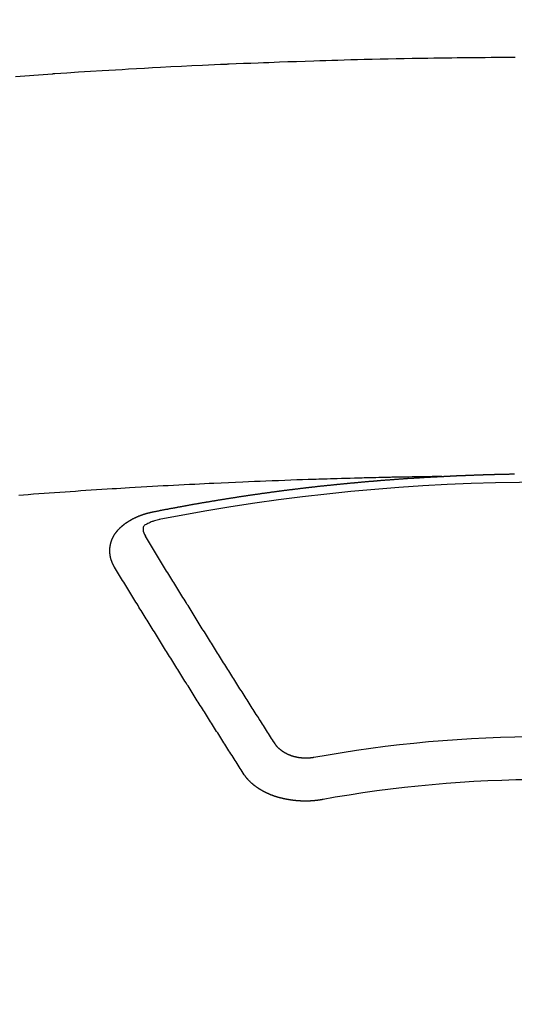
# Model space of a CAD drawing. Extents: x 163 to 26285, y 210 to 8610.
# Drawn here: x 2139 to 2147, y 6876 to 6892 of the extents above; entities that cross this region are included whole.
import ezdxf

# ---------------------------------------------------------------- set-up
doc = ezdxf.new("R2010")
doc.units = 0
doc.header["$LTSCALE"] = 50
doc.header["$MEASUREMENT"] = 0
doc.layers.add('150-機器', color=8, linetype='CONTINUOUS')

# ---------------------------------------------------------------- blocks, each defined once
blk = doc.blocks.new('F402_H')
at = {"layer": '150-機器', "color": 13, "linetype": 'Continuous'}
for points in [[(-8.28, -259.867), (-8.209, -259.862), (-8.137, -259.857), (-8.065, -259.852), (-7.993, -259.847), (-7.921, -259.842), (-7.849, -259.837), (-7.777, -259.832), (-7.705, -259.827), (-7.695, -259.826), (-7.684, -259.825), (-7.674, -259.824), (-7.664, -259.824), (-7.478, -259.811), (-7.293, -259.798), (-7.107, -259.787), (-6.921, -259.776), (-6.818, -259.77), (-6.715, -259.764), (-6.611, -259.758), (-6.508, -259.752), (-6.384, -259.745), (-6.26, -259.738), (-6.136, -259.731), (-6.011, -259.724), (-5.846, -259.715), (-5.68, -259.707), (-5.515, -259.699), (-5.349, -259.691), (-5.256, -259.687), (-5.162, -259.683), (-5.069, -259.678), (-4.975, -259.674), (-4.965, -259.674), (-4.955, -259.673), (-4.945, -259.673), (-4.934, -259.672), (-4.82, -259.667), (-4.706, -259.662), (-4.592, -259.658), (-4.477, -259.654), (-4.394, -259.651), (-4.311, -259.648), (-4.228, -259.644), (-4.145, -259.641), (-4.01, -259.636), (-3.875, -259.632), (-3.74, -259.627), (-3.605, -259.623), (-3.511, -259.62), (-3.417, -259.617), (-3.324, -259.614), (-3.23, -259.611), (-3.126, -259.608), (-3.022, -259.605), (-2.918, -259.603), (-2.814, -259.6), (-2.689, -259.597), (-2.564, -259.594), (-2.439, -259.592), (-2.314, -259.589), (-2.189, -259.587), (-2.064, -259.584), (-1.939, -259.582), (-1.814, -259.58), (-1.72, -259.579), (-1.626, -259.578), (-1.532, -259.576), (-1.439, -259.575), (-1.355, -259.574), (-1.272, -259.573), (-1.189, -259.572), (-1.105, -259.571), (-1.011, -259.57), (-0.917, -259.57), (-0.823, -259.569), (-0.729, -259.568), (-0.636, -259.568), (-0.542, -259.567), (-0.448, -259.567)], [(-1.595, -266.136), (-1.673, -266.137), (-1.75, -266.139), (-1.828, -266.14), (-1.905, -266.142), (-1.958, -266.143), (-2.011, -266.144), (-2.064, -266.145), (-2.117, -266.146), (-2.147, -266.146), (-2.178, -266.147), (-2.208, -266.147), (-2.238, -266.148), (-2.269, -266.148), (-2.299, -266.149), (-2.329, -266.149), (-2.359, -266.15), (-2.382, -266.15), (-2.404, -266.151), (-2.427, -266.151), (-2.45, -266.152), (-2.495, -266.153), (-2.541, -266.154), (-2.587, -266.155), (-2.632, -266.156), (-2.655, -266.156), (-2.678, -266.157), (-2.7, -266.157), (-2.723, -266.158), (-2.753, -266.158), (-2.783, -266.159), (-2.814, -266.16), (-2.844, -266.161), (-2.874, -266.162), (-2.905, -266.163), (-2.935, -266.164), (-2.966, -266.165), (-3.034, -266.167), (-3.102, -266.168), (-3.17, -266.17), (-3.238, -266.172), (-3.291, -266.173), (-3.343, -266.175), (-3.396, -266.177), (-3.449, -266.179), (-3.488, -266.18), (-3.527, -266.181), (-3.566, -266.182), (-3.605, -266.183), (-3.694, -266.186), (-3.784, -266.189), (-3.873, -266.192), (-3.963, -266.196), (-4.061, -266.199), (-4.159, -266.203), (-4.258, -266.207), (-4.356, -266.211), (-4.446, -266.214), (-4.537, -266.218), (-4.627, -266.222), (-4.718, -266.226), (-4.831, -266.23), (-4.944, -266.235), (-5.057, -266.24), (-5.171, -266.246), (-5.246, -266.249), (-5.321, -266.253), (-5.397, -266.257), (-5.472, -266.261), (-5.555, -266.265), (-5.637, -266.269), (-5.72, -266.273), (-5.803, -266.277), (-5.886, -266.282), (-5.969, -266.286), (-6.051, -266.291), (-6.134, -266.295), (-6.224, -266.301), (-6.314, -266.306), (-6.404, -266.311), (-6.494, -266.316), (-6.562, -266.32), (-6.629, -266.324), (-6.697, -266.328), (-6.764, -266.332), (-6.847, -266.337), (-6.929, -266.343), (-7.012, -266.348), (-7.095, -266.353), (-7.177, -266.359), (-7.259, -266.364), (-7.341, -266.37), (-7.424, -266.375), (-7.506, -266.381), (-7.588, -266.387), (-7.671, -266.392), (-7.753, -266.398), (-7.835, -266.404), (-7.917, -266.41), (-8, -266.416), (-8.082, -266.422), (-8.156, -266.428), (-8.231, -266.434)], [(-6.135, -266.693), (-6.125, -266.691), (-6.116, -266.689), (-6.107, -266.687), (-6.098, -266.685), (-6.089, -266.684), (-6.079, -266.682), (-6.07, -266.68), (-6.061, -266.678), (-6.052, -266.676), (-6.043, -266.674), (-6.033, -266.673), (-6.024, -266.671), (-6.015, -266.669), (-6.006, -266.667), (-5.997, -266.665), (-5.987, -266.664), (-5.979, -266.662), (-5.97, -266.66), (-5.961, -266.658), (-5.951, -266.656), (-5.942, -266.655), (-5.933, -266.653), (-5.924, -266.651), (-5.915, -266.65), (-5.905, -266.649), (-5.896, -266.647), (-5.887, -266.645), (-5.878, -266.643), (-5.868, -266.641), (-5.859, -266.64), (-5.85, -266.638), (-5.841, -266.636), (-5.832, -266.634), (-5.822, -266.633), (-5.813, -266.631), (-5.804, -266.629), (-5.795, -266.627), (-5.785, -266.626), (-5.776, -266.624), (-5.767, -266.622), (-5.758, -266.621), (-5.748, -266.619), (-5.739, -266.617), (-5.73, -266.615), (-5.721, -266.614), (-5.711, -266.612), (-5.702, -266.61), (-5.693, -266.609), (-5.683, -266.607), (-5.674, -266.605), (-5.665, -266.603), (-5.656, -266.602), (-5.646, -266.6), (-5.637, -266.598), (-5.628, -266.597), (-5.619, -266.595), (-5.609, -266.593), (-5.601, -266.592), (-5.592, -266.59), (-5.582, -266.588), (-5.573, -266.587), (-5.564, -266.585), (-5.555, -266.583), (-5.545, -266.582), (-5.536, -266.58), (-5.527, -266.578), (-5.517, -266.577), (-5.508, -266.575), (-5.499, -266.573), (-5.49, -266.572), (-5.48, -266.57), (-5.471, -266.568), (-5.462, -266.567), (-5.452, -266.565), (-5.443, -266.564), (-5.434, -266.562), (-5.424, -266.56), (-5.415, -266.559), (-5.406, -266.557), (-5.397, -266.555), (-5.387, -266.554), (-5.378, -266.552), (-5.369, -266.551), (-5.359, -266.549), (-5.35, -266.547), (-5.341, -266.546), (-5.331, -266.544), (-5.322, -266.543), (-5.313, -266.541), (-5.303, -266.539), (-5.294, -266.538), (-5.285, -266.536), (-5.275, -266.535), (-5.266, -266.533), (-5.257, -266.532), (-5.247, -266.53), (-5.238, -266.528), (-5.229, -266.527), (-5.22, -266.525), (-5.211, -266.524), (-5.202, -266.522), (-5.192, -266.521), (-5.183, -266.519), (-5.174, -266.517), (-5.164, -266.516), (-5.155, -266.514), (-5.146, -266.513), (-5.136, -266.511), (-5.127, -266.51), (-5.118, -266.508), (-5.108, -266.507), (-5.099, -266.505), (-5.089, -266.504), (-5.08, -266.502), (-5.071, -266.501), (-5.061, -266.499), (-5.052, -266.498), (-5.043, -266.496), (-5.033, -266.495), (-5.024, -266.493), (-5.015, -266.492), (-5.005, -266.49), (-4.996, -266.489), (-4.986, -266.487), (-4.977, -266.486), (-4.968, -266.484), (-4.958, -266.483), (-4.949, -266.481), (-4.94, -266.48), (-4.93, -266.478), (-4.921, -266.477), (-4.911, -266.475), (-4.902, -266.474), (-4.893, -266.472), (-4.883, -266.471), (-4.874, -266.469), (-4.864, -266.468), (-4.855, -266.466), (-4.847, -266.465), (-4.837, -266.464), (-4.828, -266.462), (-4.818, -266.461), (-4.809, -266.459), (-4.8, -266.458), (-4.79, -266.456), (-4.781, -266.455), (-4.771, -266.453), (-4.762, -266.452), (-4.753, -266.451), (-4.743, -266.449), (-4.734, -266.448), (-4.724, -266.446), (-4.715, -266.445), (-4.706, -266.444), (-4.696, -266.442), (-4.687, -266.441), (-4.677, -266.439), (-4.668, -266.438), (-4.659, -266.437), (-4.649, -266.435), (-4.64, -266.434), (-4.63, -266.432), (-4.621, -266.431), (-4.611, -266.43), (-4.602, -266.428), (-4.593, -266.427), (-4.583, -266.425), (-4.574, -266.424), (-4.564, -266.423), (-4.555, -266.421), (-4.545, -266.42), (-4.536, -266.419), (-4.527, -266.417), (-4.517, -266.416), (-4.508, -266.415), (-4.498, -266.413), (-4.489, -266.412), (-4.479, -266.411), (-4.471, -266.409), (-4.461, -266.408), (-4.452, -266.407), (-4.443, -266.405), (-4.433, -266.404), (-4.424, -266.403), (-4.414, -266.401), (-4.405, -266.4), (-4.395, -266.399), (-4.386, -266.397), (-4.376, -266.396), (-4.367, -266.395), (-4.357, -266.393), (-4.348, -266.392), (-4.339, -266.391), (-4.329, -266.389), (-4.32, -266.388), (-4.31, -266.387), (-4.301, -266.386), (-4.291, -266.384), (-4.282, -266.383), (-4.272, -266.382), (-4.263, -266.38), (-4.253, -266.379), (-4.244, -266.378), (-4.234, -266.377), (-4.225, -266.375), (-4.215, -266.374), (-4.206, -266.373), (-4.197, -266.372), (-4.187, -266.37), (-4.178, -266.369), (-4.168, -266.368), (-4.159, -266.367), (-4.149, -266.365), (-4.14, -266.364), (-4.13, -266.363), (-4.121, -266.362), (-4.111, -266.36), (-4.102, -266.359), (-4.093, -266.358), (-4.084, -266.357), (-4.074, -266.355), (-4.065, -266.354), (-4.055, -266.353), (-4.046, -266.352), (-4.036, -266.351), (-4.027, -266.349), (-4.017, -266.348), (-4.008, -266.347), (-3.998, -266.346), (-3.989, -266.345), (-3.979, -266.343), (-3.97, -266.342), (-3.96, -266.341), (-3.951, -266.34), (-3.941, -266.339), (-3.932, -266.337), (-3.922, -266.336), (-3.913, -266.335), (-3.903, -266.334), (-3.894, -266.333), (-3.884, -266.332), (-3.875, -266.33), (-3.865, -266.329), (-3.856, -266.328), (-3.846, -266.327), (-3.837, -266.326), (-3.827, -266.325), (-3.817, -266.323), (-3.808, -266.322), (-3.798, -266.321), (-3.789, -266.32), (-3.779, -266.319), (-3.77, -266.318), (-3.76, -266.317), (-3.751, -266.316), (-3.741, -266.314), (-3.732, -266.313), (-3.722, -266.312), (-3.714, -266.311), (-3.704, -266.31), (-3.695, -266.309), (-3.685, -266.308), (-3.676, -266.307), (-3.666, -266.306), (-3.656, -266.304), (-3.647, -266.303), (-3.637, -266.302), (-3.628, -266.301), (-3.618, -266.3), (-3.609, -266.299), (-3.599, -266.298), (-3.59, -266.297), (-3.58, -266.296), (-3.571, -266.295), (-3.561, -266.294), (-3.551, -266.293), (-3.542, -266.291), (-3.532, -266.29), (-3.523, -266.289), (-3.513, -266.288), (-3.504, -266.287), (-3.494, -266.286), (-3.485, -266.285), (-3.475, -266.284), (-3.465, -266.283), (-3.456, -266.282), (-3.446, -266.281), (-3.437, -266.28), (-3.427, -266.279), (-3.418, -266.278), (-3.408, -266.277), (-3.399, -266.276), (-3.389, -266.275), (-3.379, -266.274), (-3.37, -266.273), (-3.36, -266.273), (-3.351, -266.272), (-3.342, -266.271), (-3.333, -266.27), (-3.323, -266.269), (-3.313, -266.268), (-3.304, -266.267), (-3.294, -266.266), (-3.285, -266.265), (-3.275, -266.264), (-3.266, -266.263), (-3.256, -266.262), (-3.246, -266.261), (-3.237, -266.26), (-3.227, -266.259), (-3.218, -266.258), (-3.208, -266.257), (-3.199, -266.256), (-3.189, -266.255), (-3.179, -266.254), (-3.17, -266.253), (-3.16, -266.252), (-3.151, -266.251), (-3.141, -266.25), (-3.131, -266.249), (-3.122, -266.248), (-3.112, -266.248), (-3.103, -266.247), (-3.093, -266.246), (-3.083, -266.245), (-3.074, -266.244), (-3.064, -266.243), (-3.055, -266.242), (-3.045, -266.241), (-3.035, -266.24), (-3.026, -266.239), (-3.016, -266.238), (-3.007, -266.237), (-2.997, -266.237), (-2.987, -266.236), (-2.978, -266.235), (-2.968, -266.234), (-2.96, -266.233), (-2.95, -266.232), (-2.94, -266.231), (-2.931, -266.23), (-2.921, -266.229), (-2.912, -266.229), (-2.902, -266.228), (-2.892, -266.227), (-2.883, -266.226), (-2.873, -266.225), (-2.864, -266.224), (-2.854, -266.223), (-2.844, -266.223), (-2.835, -266.222), (-2.825, -266.221), (-2.815, -266.22), (-2.806, -266.219), (-2.796, -266.218), (-2.787, -266.217), (-2.777, -266.217), (-2.767, -266.216), (-2.758, -266.215), (-2.748, -266.214), (-2.739, -266.213), (-2.729, -266.212), (-2.719, -266.212), (-2.71, -266.211), (-2.7, -266.21), (-2.69, -266.209), (-2.681, -266.208), (-2.671, -266.208), (-2.662, -266.207), (-2.652, -266.206), (-2.642, -266.205), (-2.633, -266.204), (-2.623, -266.204), (-2.613, -266.203), (-2.604, -266.202), (-2.594, -266.201), (-2.585, -266.201), (-2.576, -266.2), (-2.566, -266.199), (-2.557, -266.198), (-2.547, -266.197), (-2.537, -266.197), (-2.528, -266.196), (-2.518, -266.195), (-2.508, -266.194), (-2.499, -266.194), (-2.489, -266.193), (-2.479, -266.192), (-2.47, -266.191), (-2.46, -266.191), (-2.451, -266.19), (-2.441, -266.189), (-2.431, -266.188), (-2.422, -266.188), (-2.412, -266.187), (-2.402, -266.186), (-2.393, -266.186), (-2.383, -266.185), (-2.373, -266.184), (-2.364, -266.183), (-2.354, -266.183), (-2.344, -266.182), (-2.335, -266.181), (-2.325, -266.181), (-2.315, -266.18), (-2.306, -266.179), (-2.296, -266.178), (-2.287, -266.178), (-2.277, -266.177), (-2.267, -266.176), (-2.258, -266.176), (-2.248, -266.175), (-2.238, -266.174), (-2.229, -266.174), (-2.219, -266.173), (-2.21, -266.172), (-2.201, -266.172), (-2.191, -266.171), (-2.181, -266.17), (-2.172, -266.17), (-2.162, -266.169), (-2.152, -266.168), (-2.143, -266.168), (-2.133, -266.167), (-2.123, -266.166), (-2.114, -266.166), (-2.104, -266.165), (-2.094, -266.165), (-2.085, -266.164), (-2.075, -266.163), (-2.065, -266.163), (-2.056, -266.162), (-2.046, -266.161), (-2.036, -266.161), (-2.027, -266.16), (-2.017, -266.16), (-2.007, -266.159), (-1.998, -266.158), (-1.988, -266.158), (-1.978, -266.157), (-1.969, -266.157), (-1.959, -266.156), (-1.949, -266.156), (-1.94, -266.155), (-1.93, -266.154), (-1.92, -266.154), (-1.911, -266.153), (-1.901, -266.153), (-1.891, -266.152), (-1.881, -266.152), (-1.872, -266.151), (-1.862, -266.15), (-1.852, -266.15), (-1.843, -266.149), (-1.834, -266.149), (-1.824, -266.148), (-1.815, -266.148), (-1.805, -266.147), (-1.795, -266.147), (-1.786, -266.146), (-1.776, -266.146), (-1.766, -266.145), (-1.757, -266.145), (-1.747, -266.144), (-1.737, -266.143), (-1.728, -266.143), (-1.718, -266.142), (-1.708, -266.142), (-1.698, -266.141), (-1.689, -266.141), (-1.679, -266.14), (-1.669, -266.14), (-1.66, -266.139), (-1.65, -266.139), (-1.64, -266.138), (-1.631, -266.138), (-1.621, -266.137), (-1.611, -266.137), (-1.602, -266.136)], [(-1.602, -266.136), (-1.595, -266.136), (-1.588, -266.136), (-1.582, -266.135), (-1.575, -266.135), (-1.568, -266.135), (-1.561, -266.134), (-1.555, -266.134), (-1.548, -266.134), (-1.541, -266.133), (-1.535, -266.133), (-1.528, -266.133), (-1.521, -266.132), (-1.515, -266.132), (-1.508, -266.132), (-1.501, -266.131), (-1.495, -266.131), (-1.488, -266.131), (-1.481, -266.13), (-1.475, -266.13), (-1.468, -266.13), (-1.461, -266.129), (-1.455, -266.129), (-1.449, -266.129), (-1.442, -266.128), (-1.435, -266.128), (-1.429, -266.128), (-1.422, -266.127), (-1.415, -266.127), (-1.409, -266.127), (-1.402, -266.126), (-1.395, -266.126), (-1.389, -266.126), (-1.382, -266.125), (-1.375, -266.125), (-1.368, -266.125), (-1.362, -266.124), (-1.355, -266.124), (-1.348, -266.124), (-1.342, -266.124), (-1.335, -266.123), (-1.328, -266.123), (-1.322, -266.123), (-1.315, -266.122), (-1.308, -266.122), (-1.301, -266.122), (-1.295, -266.122), (-1.288, -266.121), (-1.281, -266.121), (-1.275, -266.121), (-1.268, -266.12), (-1.261, -266.12), (-1.255, -266.12), (-1.248, -266.12), (-1.241, -266.119), (-1.235, -266.119), (-1.228, -266.119), (-1.221, -266.118), (-1.214, -266.118), (-1.208, -266.118), (-1.201, -266.118), (-1.194, -266.117), (-1.188, -266.117), (-1.181, -266.117), (-1.174, -266.117), (-1.168, -266.116), (-1.161, -266.116), (-1.154, -266.116), (-1.147, -266.116), (-1.141, -266.115), (-1.134, -266.115), (-1.127, -266.115), (-1.121, -266.115), (-1.114, -266.114), (-1.107, -266.114), (-1.1, -266.114), (-1.094, -266.114), (-1.087, -266.113), (-1.081, -266.113), (-1.075, -266.113), (-1.068, -266.113), (-1.061, -266.112), (-1.055, -266.112), (-1.048, -266.112), (-1.041, -266.112), (-1.034, -266.111), (-1.028, -266.111), (-1.021, -266.111), (-1.014, -266.111), (-1.008, -266.111), (-1.001, -266.11), (-0.994, -266.11), (-0.988, -266.11), (-0.981, -266.11), (-0.974, -266.109), (-0.967, -266.109), (-0.961, -266.109), (-0.954, -266.109), (-0.947, -266.109), (-0.941, -266.108), (-0.934, -266.108), (-0.927, -266.108), (-0.92, -266.108), (-0.914, -266.108), (-0.907, -266.107), (-0.9, -266.107), (-0.894, -266.107), (-0.887, -266.107), (-0.88, -266.107), (-0.874, -266.106), (-0.867, -266.106), (-0.86, -266.106), (-0.853, -266.106), (-0.847, -266.106), (-0.84, -266.105), (-0.833, -266.105), (-0.827, -266.105), (-0.82, -266.105), (-0.813, -266.105), (-0.806, -266.105), (-0.8, -266.104), (-0.793, -266.104), (-0.786, -266.104), (-0.78, -266.104), (-0.773, -266.104), (-0.766, -266.103), (-0.759, -266.103), (-0.753, -266.103), (-0.746, -266.103), (-0.739, -266.103), (-0.733, -266.103), (-0.726, -266.102), (-0.719, -266.102), (-0.713, -266.102), (-0.706, -266.102), (-0.7, -266.102), (-0.693, -266.102), (-0.687, -266.102), (-0.68, -266.101), (-0.673, -266.101), (-0.667, -266.101), (-0.66, -266.101), (-0.653, -266.101), (-0.646, -266.101), (-0.64, -266.1), (-0.633, -266.1), (-0.626, -266.1), (-0.62, -266.1), (-0.613, -266.1), (-0.606, -266.1), (-0.599, -266.1), (-0.593, -266.1), (-0.586, -266.099), (-0.579, -266.099), (-0.573, -266.099), (-0.566, -266.099), (-0.559, -266.099), (-0.552, -266.099), (-0.546, -266.099), (-0.539, -266.099), (-0.532, -266.098), (-0.526, -266.098), (-0.519, -266.098), (-0.512, -266.098), (-0.505, -266.098), (-0.499, -266.098), (-0.492, -266.098), (-0.485, -266.098), (-0.479, -266.098), (-0.472, -266.097), (-0.465, -266.097), (-0.458, -266.097)], [(-6.73, -267.557), (-6.731, -267.555), (-6.732, -267.553), (-6.733, -267.551), (-6.735, -267.549), (-6.735, -267.546), (-6.736, -267.544), (-6.737, -267.542), (-6.738, -267.54), (-6.74, -267.538), (-6.741, -267.536), (-6.742, -267.534), (-6.743, -267.531), (-6.744, -267.529), (-6.745, -267.527), (-6.747, -267.525), (-6.748, -267.523), (-6.749, -267.521), (-6.75, -267.518), (-6.751, -267.516), (-6.752, -267.514), (-6.753, -267.512), (-6.754, -267.51), (-6.755, -267.508), (-6.756, -267.505), (-6.758, -267.503), (-6.759, -267.501), (-6.76, -267.499), (-6.761, -267.497), (-6.762, -267.494), (-6.763, -267.492), (-6.764, -267.49), (-6.765, -267.488), (-6.765, -267.486), (-6.766, -267.484), (-6.767, -267.481), (-6.768, -267.479), (-6.769, -267.477), (-6.77, -267.475), (-6.771, -267.472), (-6.772, -267.47), (-6.772, -267.468), (-6.773, -267.466), (-6.774, -267.464), (-6.775, -267.461), (-6.776, -267.459), (-6.776, -267.457), (-6.777, -267.455), (-6.778, -267.453), (-6.779, -267.45), (-6.779, -267.448), (-6.78, -267.446), (-6.781, -267.444), (-6.782, -267.441), (-6.782, -267.439), (-6.783, -267.437), (-6.784, -267.435), (-6.784, -267.432), (-6.785, -267.43), (-6.785, -267.428), (-6.786, -267.426), (-6.787, -267.423), (-6.787, -267.421), (-6.788, -267.419), (-6.788, -267.417), (-6.789, -267.414), (-6.79, -267.412), (-6.79, -267.41), (-6.791, -267.408), (-6.791, -267.405), (-6.792, -267.403), (-6.792, -267.402), (-6.793, -267.4), (-6.793, -267.397), (-6.794, -267.395), (-6.794, -267.393), (-6.794, -267.391), (-6.795, -267.388), (-6.795, -267.386), (-6.796, -267.384), (-6.796, -267.382), (-6.797, -267.379), (-6.797, -267.377), (-6.797, -267.375), (-6.798, -267.373), (-6.798, -267.37), (-6.798, -267.368), (-6.799, -267.366), (-6.799, -267.364), (-6.799, -267.361), (-6.8, -267.359), (-6.8, -267.357), (-6.8, -267.355), (-6.8, -267.352), (-6.801, -267.35), (-6.801, -267.348), (-6.801, -267.346), (-6.801, -267.343), (-6.802, -267.341), (-6.802, -267.339), (-6.802, -267.337), (-6.802, -267.334), (-6.802, -267.332), (-6.802, -267.33), (-6.803, -267.328), (-6.803, -267.325), (-6.803, -267.323), (-6.803, -267.321), (-6.803, -267.319), (-6.803, -267.316), (-6.803, -267.314), (-6.803, -267.312), (-6.803, -267.309), (-6.803, -267.307), (-6.803, -267.305), (-6.803, -267.303), (-6.803, -267.3), (-6.803, -267.298), (-6.803, -267.296), (-6.803, -267.294), (-6.803, -267.291), (-6.803, -267.289), (-6.803, -267.287), (-6.803, -267.285), (-6.803, -267.282), (-6.803, -267.28), (-6.803, -267.278), (-6.803, -267.276), (-6.802, -267.273), (-6.802, -267.271), (-6.802, -267.269), (-6.802, -267.267), (-6.802, -267.264), (-6.802, -267.262), (-6.801, -267.26), (-6.801, -267.258), (-6.801, -267.255), (-6.801, -267.253), (-6.801, -267.251), (-6.8, -267.249), (-6.8, -267.246), (-6.8, -267.244), (-6.8, -267.242), (-6.799, -267.24), (-6.799, -267.237), (-6.799, -267.235), (-6.798, -267.233), (-6.798, -267.231), (-6.798, -267.228), (-6.797, -267.226), (-6.797, -267.224), (-6.796, -267.222), (-6.796, -267.219), (-6.796, -267.217), (-6.795, -267.215), (-6.795, -267.213), (-6.794, -267.211), (-6.794, -267.208), (-6.793, -267.206), (-6.793, -267.204), (-6.793, -267.202), (-6.792, -267.199), (-6.792, -267.197), (-6.791, -267.195), (-6.791, -267.193), (-6.79, -267.191), (-6.789, -267.188), (-6.789, -267.186), (-6.788, -267.184), (-6.788, -267.182), (-6.787, -267.179), (-6.787, -267.177), (-6.786, -267.175), (-6.785, -267.173), (-6.785, -267.171), (-6.784, -267.168), (-6.783, -267.166), (-6.783, -267.164), (-6.782, -267.162), (-6.781, -267.16), (-6.781, -267.157), (-6.78, -267.155), (-6.779, -267.153), (-6.778, -267.151), (-6.778, -267.149), (-6.777, -267.147), (-6.776, -267.144), (-6.775, -267.142), (-6.775, -267.14), (-6.774, -267.138), (-6.773, -267.136), (-6.772, -267.133), (-6.771, -267.131), (-6.77, -267.129), (-6.77, -267.127), (-6.769, -267.125), (-6.768, -267.123), (-6.767, -267.12), (-6.766, -267.118), (-6.765, -267.116), (-6.764, -267.114), (-6.763, -267.112), (-6.762, -267.11), (-6.761, -267.108), (-6.76, -267.105), (-6.759, -267.103), (-6.758, -267.101), (-6.757, -267.099), (-6.756, -267.097), (-6.755, -267.095), (-6.754, -267.093), (-6.753, -267.091), (-6.752, -267.088), (-6.751, -267.086), (-6.75, -267.084), (-6.749, -267.082), (-6.748, -267.08), (-6.747, -267.078), (-6.745, -267.076), (-6.744, -267.074), (-6.743, -267.072), (-6.742, -267.07), (-6.741, -267.067), (-6.74, -267.065), (-6.738, -267.063), (-6.737, -267.061), (-6.736, -267.059), (-6.735, -267.057), (-6.734, -267.055), (-6.733, -267.053), (-6.732, -267.051), (-6.731, -267.049), (-6.729, -267.047), (-6.728, -267.045), (-6.727, -267.043), (-6.725, -267.041), (-6.724, -267.039), (-6.723, -267.037), (-6.721, -267.034), (-6.72, -267.032), (-6.718, -267.03), (-6.717, -267.028), (-6.716, -267.026), (-6.714, -267.025), (-6.713, -267.023), (-6.711, -267.021), (-6.71, -267.019), (-6.708, -267.017), (-6.707, -267.015), (-6.705, -267.013), (-6.704, -267.011), (-6.702, -267.009), (-6.701, -267.007), (-6.699, -267.005), (-6.698, -267.003), (-6.696, -267.002), (-6.695, -267), (-6.693, -266.998), (-6.692, -266.996), (-6.69, -266.994), (-6.688, -266.992), (-6.687, -266.99), (-6.685, -266.988), (-6.683, -266.986), (-6.682, -266.984), (-6.68, -266.982), (-6.678, -266.98), (-6.677, -266.978), (-6.675, -266.976), (-6.673, -266.974), (-6.672, -266.972), (-6.67, -266.971), (-6.668, -266.969), (-6.666, -266.967), (-6.665, -266.965), (-6.663, -266.963), (-6.661, -266.961), (-6.659, -266.959), (-6.658, -266.957), (-6.656, -266.956), (-6.654, -266.954), (-6.652, -266.952), (-6.65, -266.95), (-6.648, -266.948), (-6.647, -266.946), (-6.645, -266.944), (-6.643, -266.943), (-6.641, -266.941), (-6.639, -266.939), (-6.637, -266.937), (-6.635, -266.935), (-6.633, -266.933), (-6.631, -266.932), (-6.629, -266.93), (-6.627, -266.928), (-6.625, -266.926), (-6.623, -266.924), (-6.621, -266.923), (-6.619, -266.921), (-6.617, -266.919), (-6.615, -266.917), (-6.613, -266.916), (-6.611, -266.914), (-6.609, -266.912), (-6.607, -266.91), (-6.605, -266.909), (-6.603, -266.907), (-6.601, -266.905), (-6.599, -266.903), (-6.597, -266.902), (-6.595, -266.9), (-6.593, -266.898), (-6.591, -266.897), (-6.588, -266.895), (-6.586, -266.893), (-6.584, -266.891), (-6.582, -266.89), (-6.58, -266.888), (-6.578, -266.886), (-6.575, -266.885), (-6.573, -266.883), (-6.571, -266.881), (-6.569, -266.88), (-6.567, -266.878), (-6.564, -266.876), (-6.562, -266.875), (-6.56, -266.873), (-6.558, -266.871), (-6.555, -266.87), (-6.553, -266.868), (-6.551, -266.867), (-6.549, -266.865), (-6.546, -266.863), (-6.544, -266.862), (-6.542, -266.86), (-6.539, -266.859), (-6.537, -266.857), (-6.535, -266.855), (-6.532, -266.854), (-6.53, -266.852), (-6.528, -266.851), (-6.525, -266.849), (-6.523, -266.848), (-6.521, -266.846), (-6.518, -266.844), (-6.516, -266.843), (-6.513, -266.841), (-6.511, -266.84), (-6.509, -266.838), (-6.506, -266.837), (-6.504, -266.835), (-6.501, -266.834), (-6.499, -266.832), (-6.496, -266.831), (-6.494, -266.829), (-6.491, -266.828), (-6.489, -266.826), (-6.486, -266.825), (-6.484, -266.823), (-6.481, -266.822), (-6.479, -266.821), (-6.476, -266.819), (-6.474, -266.818), (-6.471, -266.816), (-6.469, -266.815), (-6.466, -266.813), (-6.464, -266.812), (-6.461, -266.81), (-6.458, -266.809), (-6.456, -266.808), (-6.453, -266.806), (-6.451, -266.805), (-6.448, -266.803), (-6.446, -266.802), (-6.443, -266.801), (-6.44, -266.799), (-6.438, -266.798), (-6.435, -266.797), (-6.432, -266.795), (-6.43, -266.794), (-6.427, -266.793), (-6.424, -266.791), (-6.422, -266.79), (-6.419, -266.789), (-6.416, -266.787), (-6.414, -266.786), (-6.411, -266.785), (-6.408, -266.783), (-6.406, -266.782), (-6.403, -266.781), (-6.4, -266.78), (-6.397, -266.778), (-6.395, -266.777), (-6.392, -266.776), (-6.389, -266.774), (-6.386, -266.773), (-6.384, -266.772), (-6.381, -266.771), (-6.378, -266.77), (-6.375, -266.768), (-6.372, -266.767), (-6.37, -266.766), (-6.367, -266.765), (-6.364, -266.763), (-6.361, -266.762), (-6.358, -266.761), (-6.357, -266.76), (-6.354, -266.759), (-6.351, -266.758), (-6.348, -266.756), (-6.345, -266.755), (-6.342, -266.754), (-6.339, -266.753), (-6.337, -266.752), (-6.334, -266.751), (-6.331, -266.75), (-6.328, -266.748), (-6.325, -266.747), (-6.322, -266.746), (-6.319, -266.745), (-6.316, -266.744), (-6.313, -266.743), (-6.31, -266.742), (-6.308, -266.741), (-6.305, -266.74), (-6.302, -266.739), (-6.299, -266.738), (-6.296, -266.737), (-6.293, -266.736), (-6.29, -266.735), (-6.287, -266.734), (-6.284, -266.733), (-6.281, -266.731), (-6.278, -266.73), (-6.275, -266.729), (-6.272, -266.729), (-6.269, -266.728), (-6.266, -266.727), (-6.263, -266.726), (-6.26, -266.725), (-6.257, -266.724), (-6.254, -266.723), (-6.251, -266.722), (-6.248, -266.721), (-6.245, -266.72), (-6.242, -266.719), (-6.238, -266.718), (-6.235, -266.717), (-6.232, -266.716), (-6.229, -266.716), (-6.226, -266.715), (-6.223, -266.714), (-6.22, -266.713), (-6.217, -266.712), (-6.214, -266.711), (-6.211, -266.711), (-6.207, -266.71), (-6.204, -266.709), (-6.201, -266.708), (-6.198, -266.707), (-6.195, -266.707), (-6.192, -266.706), (-6.189, -266.705), (-6.185, -266.704), (-6.182, -266.704), (-6.179, -266.703), (-6.176, -266.702), (-6.173, -266.701), (-6.17, -266.701), (-6.166, -266.7), (-6.163, -266.699), (-6.16, -266.698), (-6.157, -266.698), (-6.154, -266.697), (-6.15, -266.696), (-6.147, -266.695), (-6.144, -266.695), (-6.141, -266.694), (-6.138, -266.693), (-6.135, -266.693)], [(-6.021, -266.811), (-6.041, -266.817), (-6.062, -266.822), (-6.083, -266.827), (-6.103, -266.833), (-6.116, -266.837), (-6.129, -266.841), (-6.141, -266.845), (-6.154, -266.85), (-6.172, -266.857), (-6.189, -266.866), (-6.206, -266.874), (-6.224, -266.883), (-6.235, -266.888), (-6.247, -266.894), (-6.257, -266.9), (-6.266, -266.908), (-6.273, -266.919), (-6.278, -266.933), (-6.281, -266.948), (-6.282, -266.963), (-6.278, -266.992), (-6.27, -267.02), (-6.259, -267.047), (-6.246, -267.073)], [(-4.218, -270.316), (-4.234, -270.291), (-4.251, -270.266), (-4.267, -270.241), (-4.283, -270.216), (-4.299, -270.191), (-4.315, -270.166), (-4.331, -270.141), (-4.347, -270.116), (-4.363, -270.091), (-4.379, -270.066), (-4.395, -270.041), (-4.411, -270.016), (-4.427, -269.991), (-4.443, -269.966), (-4.459, -269.941), (-4.474, -269.916), (-4.49, -269.891), (-4.506, -269.865), (-4.522, -269.84), (-4.538, -269.815), (-4.554, -269.79), (-4.57, -269.765), (-4.586, -269.739), (-4.602, -269.714), (-4.618, -269.689), (-4.634, -269.665), (-4.65, -269.639), (-4.666, -269.614), (-4.682, -269.589), (-4.698, -269.563), (-4.714, -269.538), (-4.73, -269.513), (-4.746, -269.488), (-4.762, -269.462), (-4.778, -269.437), (-4.794, -269.412), (-4.81, -269.386), (-4.826, -269.361), (-4.842, -269.335), (-4.858, -269.31), (-4.874, -269.286), (-4.89, -269.26), (-4.906, -269.235), (-4.922, -269.209), (-4.938, -269.184), (-4.954, -269.159), (-4.97, -269.133), (-4.986, -269.108), (-5.002, -269.082), (-5.018, -269.057), (-5.034, -269.031), (-5.05, -269.006), (-5.066, -268.98), (-5.082, -268.955), (-5.098, -268.929), (-5.114, -268.905), (-5.13, -268.879), (-5.146, -268.854), (-5.162, -268.828), (-5.178, -268.802), (-5.194, -268.777), (-5.21, -268.751), (-5.226, -268.726), (-5.241, -268.7), (-5.257, -268.674), (-5.273, -268.649), (-5.289, -268.623), (-5.305, -268.598), (-5.321, -268.572), (-5.337, -268.546), (-5.353, -268.522), (-5.369, -268.496), (-5.385, -268.47), (-5.401, -268.445), (-5.417, -268.419), (-5.433, -268.393), (-5.449, -268.367), (-5.465, -268.342), (-5.481, -268.316), (-5.497, -268.29), (-5.513, -268.264), (-5.529, -268.239), (-5.545, -268.213), (-5.561, -268.187), (-5.577, -268.161), (-5.593, -268.136), (-5.608, -268.111), (-5.624, -268.085), (-5.64, -268.059), (-5.656, -268.033), (-5.672, -268.007), (-5.688, -267.981), (-5.704, -267.956), (-5.72, -267.93), (-5.736, -267.904), (-5.752, -267.878), (-5.768, -267.852), (-5.784, -267.826), (-5.8, -267.8), (-5.816, -267.775), (-5.832, -267.749), (-5.848, -267.723), (-5.864, -267.697), (-5.88, -267.672), (-5.896, -267.646), (-5.912, -267.62), (-5.928, -267.594), (-5.944, -267.568), (-5.96, -267.542), (-5.976, -267.516), (-5.991, -267.49), (-6.007, -267.464), (-6.023, -267.437), (-6.039, -267.411), (-6.055, -267.386), (-6.071, -267.36), (-6.087, -267.334), (-6.103, -267.308), (-6.119, -267.282), (-6.135, -267.256), (-6.151, -267.23), (-6.166, -267.204), (-6.182, -267.178), (-6.198, -267.151), (-6.214, -267.125), (-6.23, -267.099), (-6.246, -267.073)], [(-4.695, -270.81), (-4.711, -270.786), (-4.727, -270.761), (-4.743, -270.736), (-4.759, -270.711), (-4.776, -270.686), (-4.792, -270.661), (-4.808, -270.635), (-4.824, -270.61), (-4.84, -270.585), (-4.855, -270.56), (-4.871, -270.535), (-4.887, -270.509), (-4.903, -270.484), (-4.919, -270.459), (-4.935, -270.434), (-4.951, -270.41), (-4.968, -270.384), (-4.984, -270.359), (-5, -270.334), (-5.016, -270.308), (-5.032, -270.283), (-5.048, -270.258), (-5.064, -270.232), (-5.08, -270.207), (-5.096, -270.182), (-5.112, -270.156), (-5.128, -270.131), (-5.144, -270.106), (-5.16, -270.08), (-5.177, -270.055), (-5.193, -270.031), (-5.209, -270.005), (-5.225, -269.98), (-5.24, -269.954), (-5.256, -269.929), (-5.272, -269.904), (-5.288, -269.878), (-5.304, -269.853), (-5.32, -269.827), (-5.336, -269.802), (-5.352, -269.776), (-5.368, -269.751), (-5.385, -269.725), (-5.401, -269.7), (-5.417, -269.674), (-5.433, -269.65), (-5.449, -269.624), (-5.465, -269.599), (-5.481, -269.573), (-5.497, -269.548), (-5.513, -269.522), (-5.529, -269.496), (-5.545, -269.471), (-5.561, -269.445), (-5.577, -269.42), (-5.593, -269.394), (-5.608, -269.368), (-5.625, -269.343), (-5.641, -269.317), (-5.657, -269.291), (-5.673, -269.267), (-5.689, -269.241), (-5.705, -269.215), (-5.721, -269.19), (-5.737, -269.164), (-5.753, -269.138), (-5.769, -269.113), (-5.785, -269.087), (-5.801, -269.061), (-5.817, -269.035), (-5.833, -269.01), (-5.849, -268.984), (-5.865, -268.958), (-5.881, -268.932), (-5.898, -268.908), (-5.914, -268.882), (-5.93, -268.856), (-5.946, -268.83), (-5.962, -268.804), (-5.978, -268.778), (-5.993, -268.753), (-6.009, -268.727), (-6.025, -268.701), (-6.041, -268.675), (-6.057, -268.649), (-6.073, -268.623), (-6.089, -268.597), (-6.105, -268.571), (-6.121, -268.546), (-6.137, -268.521), (-6.153, -268.495), (-6.169, -268.469), (-6.185, -268.443), (-6.202, -268.417), (-6.218, -268.391), (-6.234, -268.365), (-6.25, -268.339), (-6.266, -268.313), (-6.282, -268.287), (-6.298, -268.261), (-6.314, -268.235), (-6.33, -268.209), (-6.346, -268.183), (-6.361, -268.157), (-6.377, -268.132), (-6.393, -268.106), (-6.409, -268.08), (-6.425, -268.053), (-6.441, -268.027), (-6.457, -268.001), (-6.473, -267.975), (-6.489, -267.949), (-6.505, -267.923), (-6.521, -267.897), (-6.537, -267.871), (-6.553, -267.844), (-6.569, -267.818), (-6.586, -267.792), (-6.602, -267.767), (-6.618, -267.741), (-6.634, -267.715), (-6.65, -267.688), (-6.666, -267.662), (-6.682, -267.636), (-6.698, -267.61), (-6.714, -267.583), (-6.73, -267.557)], [(-3.605, -270.541), (-3.609, -270.541), (-3.613, -270.542), (-3.616, -270.543), (-3.62, -270.543), (-3.624, -270.544), (-3.628, -270.544), (-3.631, -270.545), (-3.635, -270.546), (-3.639, -270.546), (-3.642, -270.546), (-3.646, -270.547), (-3.65, -270.547), (-3.654, -270.548), (-3.658, -270.548), (-3.661, -270.549), (-3.665, -270.549), (-3.669, -270.549), (-3.673, -270.55), (-3.677, -270.55), (-3.68, -270.55), (-3.684, -270.55), (-3.688, -270.551), (-3.692, -270.551), (-3.696, -270.551), (-3.7, -270.551), (-3.704, -270.551), (-3.707, -270.551), (-3.711, -270.552), (-3.715, -270.552), (-3.719, -270.552), (-3.722, -270.552), (-3.726, -270.552), (-3.73, -270.552), (-3.733, -270.552), (-3.737, -270.552), (-3.741, -270.552), (-3.745, -270.552), (-3.749, -270.552), (-3.753, -270.551), (-3.757, -270.551), (-3.761, -270.551), (-3.764, -270.551), (-3.768, -270.551), (-3.772, -270.551), (-3.776, -270.55), (-3.78, -270.55), (-3.784, -270.55), (-3.788, -270.549), (-3.791, -270.549), (-3.795, -270.549), (-3.799, -270.548), (-3.803, -270.548), (-3.807, -270.548), (-3.811, -270.547), (-3.815, -270.547), (-3.818, -270.546), (-3.822, -270.546), (-3.826, -270.545), (-3.83, -270.545), (-3.834, -270.544), (-3.838, -270.544), (-3.841, -270.543), (-3.845, -270.542), (-3.849, -270.542), (-3.853, -270.541), (-3.857, -270.54), (-3.86, -270.54), (-3.864, -270.539), (-3.868, -270.538), (-3.872, -270.537), (-3.875, -270.537), (-3.879, -270.536), (-3.883, -270.535), (-3.887, -270.534), (-3.89, -270.533), (-3.894, -270.532), (-3.898, -270.532), (-3.902, -270.531), (-3.905, -270.53), (-3.909, -270.529), (-3.913, -270.528), (-3.916, -270.527), (-3.92, -270.526), (-3.924, -270.525), (-3.927, -270.524), (-3.931, -270.523), (-3.934, -270.521), (-3.938, -270.52), (-3.942, -270.519), (-3.945, -270.518), (-3.949, -270.517), (-3.952, -270.516), (-3.956, -270.514), (-3.96, -270.513), (-3.963, -270.512), (-3.967, -270.51), (-3.97, -270.509), (-3.974, -270.508), (-3.977, -270.506), (-3.981, -270.505), (-3.984, -270.504), (-3.988, -270.502), (-3.991, -270.501), (-3.994, -270.499), (-3.998, -270.498), (-4.001, -270.496), (-4.005, -270.495), (-4.008, -270.493), (-4.011, -270.492), (-4.015, -270.49), (-4.018, -270.489), (-4.022, -270.487), (-4.025, -270.485), (-4.028, -270.484), (-4.031, -270.482), (-4.035, -270.48), (-4.038, -270.479), (-4.041, -270.477), (-4.044, -270.475), (-4.048, -270.473), (-4.051, -270.472), (-4.054, -270.47), (-4.057, -270.468), (-4.06, -270.466), (-4.063, -270.464), (-4.066, -270.462), (-4.069, -270.461), (-4.073, -270.459), (-4.076, -270.457), (-4.079, -270.455), (-4.082, -270.453), (-4.085, -270.451), (-4.088, -270.449), (-4.091, -270.447), (-4.093, -270.445), (-4.096, -270.443), (-4.098, -270.441), (-4.101, -270.439), (-4.104, -270.437), (-4.107, -270.435), (-4.11, -270.433), (-4.112, -270.431), (-4.115, -270.429), (-4.118, -270.427), (-4.121, -270.424), (-4.123, -270.422), (-4.126, -270.42), (-4.129, -270.418), (-4.131, -270.417), (-4.134, -270.415), (-4.136, -270.412), (-4.139, -270.41), (-4.142, -270.408), (-4.144, -270.406), (-4.147, -270.403), (-4.149, -270.401), (-4.152, -270.399), (-4.154, -270.397), (-4.156, -270.394), (-4.159, -270.392), (-4.161, -270.39), (-4.163, -270.387), (-4.166, -270.385), (-4.168, -270.383), (-4.17, -270.38), (-4.172, -270.378), (-4.175, -270.376), (-4.177, -270.373), (-4.179, -270.371), (-4.181, -270.368), (-4.183, -270.366), (-4.185, -270.364), (-4.187, -270.361), (-4.189, -270.359), (-4.191, -270.356), (-4.193, -270.354), (-4.195, -270.351), (-4.197, -270.349), (-4.199, -270.347), (-4.2, -270.344), (-4.202, -270.342), (-4.204, -270.339), (-4.206, -270.337), (-4.207, -270.334), (-4.209, -270.332), (-4.211, -270.329), (-4.212, -270.327), (-4.214, -270.324), (-4.215, -270.321), (-4.217, -270.319), (-4.218, -270.316)], [(-3.464, -271.199), (-3.467, -271.2), (-3.471, -271.201), (-3.474, -271.201), (-3.478, -271.202), (-3.481, -271.202), (-3.485, -271.203), (-3.488, -271.203), (-3.491, -271.204), (-3.495, -271.204), (-3.498, -271.205), (-3.502, -271.206), (-3.505, -271.206), (-3.509, -271.207), (-3.512, -271.207), (-3.516, -271.208), (-3.519, -271.208), (-3.523, -271.209), (-3.526, -271.209), (-3.53, -271.21), (-3.533, -271.21), (-3.537, -271.211), (-3.54, -271.211), (-3.544, -271.212), (-3.547, -271.212), (-3.551, -271.213), (-3.554, -271.213), (-3.558, -271.213), (-3.561, -271.214), (-3.565, -271.214), (-3.568, -271.215), (-3.572, -271.215), (-3.575, -271.215), (-3.579, -271.216), (-3.582, -271.216), (-3.586, -271.216), (-3.589, -271.217), (-3.593, -271.217), (-3.597, -271.217), (-3.6, -271.218), (-3.604, -271.218), (-3.607, -271.218), (-3.611, -271.219), (-3.614, -271.219), (-3.618, -271.219), (-3.621, -271.219), (-3.625, -271.22), (-3.629, -271.22), (-3.632, -271.22), (-3.636, -271.22), (-3.639, -271.22), (-3.643, -271.221), (-3.646, -271.221), (-3.65, -271.221), (-3.654, -271.221), (-3.657, -271.221), (-3.661, -271.222), (-3.664, -271.222), (-3.668, -271.222), (-3.672, -271.222), (-3.675, -271.222), (-3.679, -271.222), (-3.682, -271.222), (-3.686, -271.223), (-3.69, -271.223), (-3.693, -271.223), (-3.697, -271.223), (-3.7, -271.223), (-3.704, -271.223), (-3.707, -271.223), (-3.711, -271.223), (-3.715, -271.223), (-3.718, -271.223), (-3.721, -271.223), (-3.724, -271.223), (-3.728, -271.223), (-3.732, -271.223), (-3.735, -271.223), (-3.739, -271.223), (-3.743, -271.223), (-3.746, -271.223), (-3.75, -271.223), (-3.753, -271.223), (-3.757, -271.223), (-3.761, -271.223), (-3.764, -271.223), (-3.768, -271.223), (-3.771, -271.223), (-3.775, -271.223), (-3.779, -271.223), (-3.782, -271.223), (-3.786, -271.222), (-3.789, -271.222), (-3.793, -271.222), (-3.797, -271.222), (-3.8, -271.222), (-3.804, -271.222), (-3.807, -271.222), (-3.811, -271.222), (-3.815, -271.221), (-3.818, -271.221), (-3.822, -271.221), (-3.825, -271.221), (-3.829, -271.221), (-3.833, -271.22), (-3.836, -271.22), (-3.84, -271.22), (-3.843, -271.22), (-3.847, -271.219), (-3.851, -271.219), (-3.854, -271.219), (-3.858, -271.219), (-3.861, -271.218), (-3.865, -271.218), (-3.868, -271.218), (-3.872, -271.218), (-3.876, -271.217), (-3.879, -271.217), (-3.883, -271.217), (-3.886, -271.216), (-3.89, -271.216), (-3.894, -271.216), (-3.897, -271.215), (-3.901, -271.215), (-3.904, -271.214), (-3.908, -271.214), (-3.911, -271.214), (-3.915, -271.213), (-3.919, -271.213), (-3.922, -271.212), (-3.926, -271.212), (-3.929, -271.212), (-3.933, -271.211), (-3.936, -271.211), (-3.94, -271.21), (-3.943, -271.21), (-3.947, -271.209), (-3.951, -271.209), (-3.954, -271.208), (-3.958, -271.208), (-3.961, -271.207), (-3.965, -271.207), (-3.968, -271.206), (-3.972, -271.206), (-3.975, -271.205), (-3.979, -271.205), (-3.982, -271.204), (-3.986, -271.204), (-3.989, -271.203), (-3.993, -271.203), (-3.996, -271.202), (-4, -271.201), (-4.003, -271.201), (-4.007, -271.2), (-4.01, -271.2), (-4.014, -271.199), (-4.017, -271.198), (-4.021, -271.198), (-4.024, -271.197), (-4.028, -271.197), (-4.031, -271.196), (-4.035, -271.195), (-4.038, -271.195), (-4.042, -271.194), (-4.045, -271.193), (-4.049, -271.192), (-4.052, -271.192), (-4.056, -271.191), (-4.059, -271.19), (-4.063, -271.19), (-4.066, -271.189), (-4.07, -271.188), (-4.073, -271.187), (-4.076, -271.187), (-4.08, -271.186), (-4.083, -271.185), (-4.087, -271.184), (-4.09, -271.184), (-4.094, -271.183), (-4.097, -271.182), (-4.099, -271.181), (-4.103, -271.18), (-4.106, -271.179), (-4.11, -271.179), (-4.113, -271.178), (-4.116, -271.177), (-4.12, -271.176), (-4.123, -271.175), (-4.126, -271.174), (-4.13, -271.173), (-4.133, -271.173), (-4.137, -271.172), (-4.14, -271.172), (-4.143, -271.171), (-4.147, -271.17), (-4.15, -271.169), (-4.153, -271.168), (-4.157, -271.167), (-4.16, -271.166), (-4.163, -271.165), (-4.167, -271.164), (-4.17, -271.163), (-4.173, -271.162), (-4.176, -271.161), (-4.18, -271.16), (-4.183, -271.159), (-4.186, -271.158), (-4.19, -271.157), (-4.193, -271.156), (-4.196, -271.155), (-4.199, -271.154), (-4.203, -271.153), (-4.206, -271.152), (-4.209, -271.151), (-4.212, -271.15), (-4.216, -271.149), (-4.219, -271.148), (-4.222, -271.147), (-4.225, -271.145), (-4.228, -271.144), (-4.232, -271.143), (-4.235, -271.142), (-4.238, -271.141), (-4.241, -271.14), (-4.244, -271.139), (-4.247, -271.137), (-4.251, -271.136), (-4.254, -271.135), (-4.257, -271.134), (-4.26, -271.133), (-4.263, -271.131), (-4.266, -271.13), (-4.269, -271.129), (-4.272, -271.128), (-4.276, -271.127), (-4.279, -271.125), (-4.282, -271.124), (-4.285, -271.123), (-4.288, -271.122), (-4.291, -271.12), (-4.294, -271.119), (-4.297, -271.118), (-4.3, -271.117), (-4.303, -271.115), (-4.306, -271.114), (-4.309, -271.113), (-4.312, -271.111), (-4.315, -271.11), (-4.318, -271.109), (-4.321, -271.107), (-4.324, -271.106), (-4.327, -271.105), (-4.33, -271.103), (-4.333, -271.102), (-4.336, -271.101), (-4.339, -271.099), (-4.342, -271.098), (-4.345, -271.096), (-4.348, -271.095), (-4.351, -271.094), (-4.354, -271.092), (-4.357, -271.091), (-4.36, -271.089), (-4.362, -271.088), (-4.365, -271.087), (-4.368, -271.085), (-4.371, -271.084), (-4.374, -271.082), (-4.377, -271.081), (-4.38, -271.079), (-4.382, -271.078), (-4.385, -271.076), (-4.388, -271.075), (-4.391, -271.073), (-4.394, -271.072), (-4.397, -271.07), (-4.399, -271.069), (-4.402, -271.067), (-4.405, -271.066), (-4.408, -271.064), (-4.41, -271.063), (-4.413, -271.061), (-4.416, -271.06), (-4.419, -271.058), (-4.421, -271.057), (-4.424, -271.055), (-4.427, -271.054), (-4.43, -271.052), (-4.432, -271.05), (-4.435, -271.049), (-4.438, -271.047), (-4.44, -271.046), (-4.443, -271.044), (-4.446, -271.042), (-4.448, -271.041), (-4.451, -271.039), (-4.453, -271.038), (-4.456, -271.036), (-4.459, -271.034), (-4.461, -271.033), (-4.464, -271.031), (-4.466, -271.029), (-4.469, -271.028), (-4.472, -271.026), (-4.474, -271.024), (-4.476, -271.023), (-4.478, -271.021), (-4.481, -271.019), (-4.483, -271.018), (-4.486, -271.016), (-4.488, -271.014), (-4.491, -271.013), (-4.493, -271.011), (-4.496, -271.009), (-4.498, -271.007), (-4.501, -271.006), (-4.503, -271.004), (-4.506, -271.002), (-4.508, -271), (-4.51, -270.999), (-4.513, -270.997), (-4.515, -270.995), (-4.518, -270.993), (-4.52, -270.992), (-4.522, -270.99), (-4.525, -270.988), (-4.527, -270.986), (-4.529, -270.985), (-4.532, -270.983), (-4.534, -270.981), (-4.536, -270.979), (-4.539, -270.977), (-4.541, -270.976), (-4.543, -270.974), (-4.546, -270.972), (-4.548, -270.97), (-4.55, -270.968), (-4.552, -270.966), (-4.555, -270.965), (-4.557, -270.963), (-4.559, -270.961), (-4.561, -270.959), (-4.563, -270.957), (-4.566, -270.955), (-4.568, -270.953), (-4.57, -270.952), (-4.572, -270.95), (-4.574, -270.948), (-4.576, -270.946), (-4.579, -270.944), (-4.581, -270.942), (-4.583, -270.94), (-4.585, -270.938), (-4.587, -270.936), (-4.589, -270.935), (-4.591, -270.933), (-4.593, -270.931), (-4.595, -270.929), (-4.597, -270.927), (-4.599, -270.925), (-4.601, -270.923), (-4.603, -270.921), (-4.605, -270.919), (-4.607, -270.917), (-4.609, -270.915), (-4.611, -270.913), (-4.613, -270.911), (-4.615, -270.909), (-4.617, -270.907), (-4.619, -270.905), (-4.621, -270.903), (-4.623, -270.901), (-4.625, -270.899), (-4.627, -270.897), (-4.629, -270.896), (-4.63, -270.894), (-4.632, -270.892), (-4.634, -270.889), (-4.636, -270.887), (-4.638, -270.885), (-4.64, -270.883), (-4.641, -270.881), (-4.643, -270.879), (-4.645, -270.877), (-4.647, -270.875), (-4.648, -270.873), (-4.65, -270.871), (-4.652, -270.869), (-4.654, -270.867), (-4.655, -270.865), (-4.657, -270.863), (-4.659, -270.861), (-4.66, -270.859), (-4.662, -270.857), (-4.663, -270.855), (-4.665, -270.853), (-4.667, -270.851), (-4.668, -270.848), (-4.67, -270.846), (-4.671, -270.844), (-4.673, -270.842), (-4.674, -270.84), (-4.676, -270.838), (-4.677, -270.836), (-4.679, -270.834), (-4.68, -270.832), (-4.682, -270.83), (-4.683, -270.827), (-4.685, -270.825), (-4.686, -270.823), (-4.688, -270.821), (-4.689, -270.819), (-4.691, -270.817), (-4.692, -270.815), (-4.694, -270.813), (-4.695, -270.81)]]:
    blk.add_lwpolyline(points, dxfattribs=at)
for centre, radius, start, end in [((0, -297.518), 31.291, 78.8896, 101.1104), ((0, -290.362), 20.146, 79.6922, 100.3078), ((0, -290.362), 19.474, 79.6922, 100.3078)]:
    blk.add_arc(centre, radius, start, end, dxfattribs=at)

msp = doc.modelspace()

# ---------------------------------------------------------------- linework, layer by layer
at = {"layer": '150-機器', "color": 13}
for radius in [90.5, 80.5]:
    msp.add_circle((2147.442, 6945.643), radius, dxfattribs=at)

# ---------------------------------------------------------------- block references
at = {"layer": '150-機器'}
msp.add_blockref('F402_H', (2147.435, 7150.835), dxfattribs=at)

doc.saveas('drawing.dxf')
